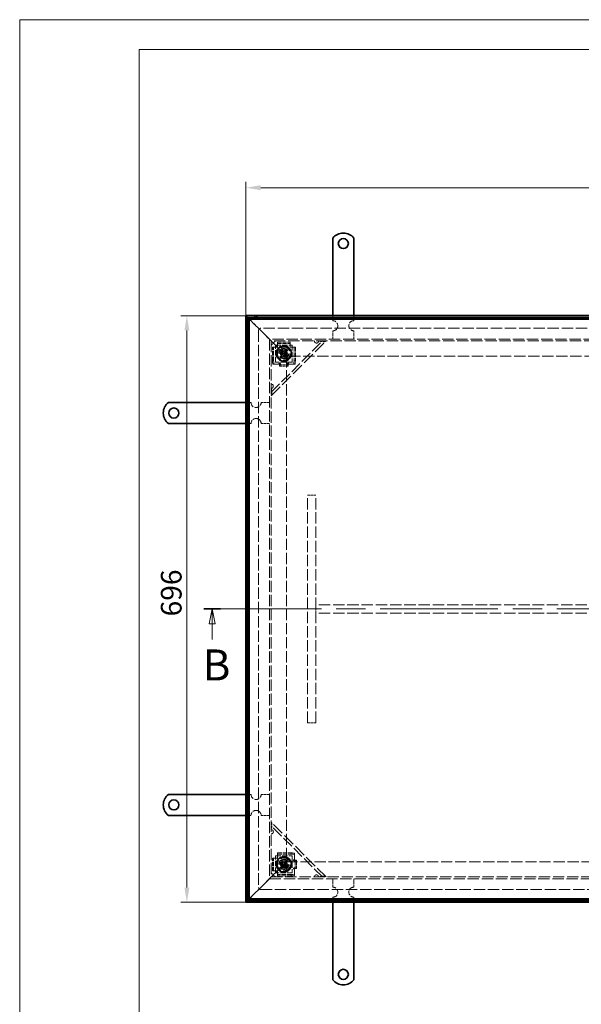
# Model space of a CAD drawing. Units: millimetres. Extents: x 3158 to 6135, y 582 to 2687.
# Drawn here: x 3158 to 3824, y 1519 to 2687 of the extents above; entities that cross this region are included whole.
import ezdxf

# ---------------------------------------------------------------- set-up
doc = ezdxf.new("R2010")
doc.units = ezdxf.units.MM
doc.header["$LTSCALE"] = 7
doc.linetypes.add('CHAIN', pattern=[0.7087, 0.4724, -0.0591, 0.1181, -0.0591])
doc.linetypes.add('DASHED_SPACE', pattern=[0.2067, 0.1654, -0.0413])
for name, color, linetype, lineweight, true_color in [('Kóta (ISO)', 5, 'Continuous', 9, 0x0000ff), ('Skrytá (ISO)', 7, 'DASHED_SPACE', 9, 0x0080c0), ('Čára řezu (ISO)', 3, 'CHAIN', 18, 0x00ff00)]:
    doc.layers.add(name, color=color, linetype=linetype, lineweight=lineweight, true_color=true_color)
doc.layers.add('Viditelná (ISO)', color=7, linetype='Continuous', lineweight=35)
doc.styles.add('Text popisu (ISO)', font='TAHOMA.TTF')
doc.styles.add('Text poznámky (ISO)', font='TAHOMA.TTF')
doc.dimstyles.new('Výchozí (ISO)', dxfattribs={"dimscale": 7, "dimtxt": 3.5, "dimasz": 2.5, "dimexe": 1, "dimexo": 0, "dimgap": 0.762, "dimtad": 1, "dimrnd": 1e-08, "dimtxsty": 'Text poznámky (ISO)', "dimcen": 0.09, "dimdle": 10, "dimclrd": 256, "dimclre": 256, "dimclrt": 256, "dimazin": 2, "dimtfac": 1.001486, "dimtmove": 0, "dimatfit": 3, "dimfxl": 1, "dimtolj": 1, "dimlwd": -1, "dimlwe": -1, "dimarcsym": 0})

# ---------------------------------------------------------------- blocks, each defined once
blk = doc.blocks.new('2dPrevedenyRez1')
at = {"layer": 'Čára řezu (ISO)', "linetype": 'CHAIN', "ltscale": 6.028476}
blk.add_line((20.93, 192.18), (198.93, 192.18), dxfattribs=at)
at = {"layer": 'Čára řezu (ISO)', "linetype": 'Continuous', "lineweight": 35}
for p, q in [((20.93, 192.18), (23.76, 192.18)), ((196.1, 192.18), (198.93, 192.18))]:
    blk.add_line(p, q, dxfattribs=at)
at = {"layer": 'Čára řezu (ISO)', "linetype": 'Continuous'}
for p, q in [((22.35, 192.18), (21.85, 189.68)), ((22.35, 189.68), (22.35, 192.18)), ((22.85, 189.68), (22.35, 192.18)), ((197.51, 192.18), (197.01, 189.68)), ((197.51, 189.68), (197.51, 192.18)), ((198.01, 189.68), (197.51, 192.18)), ((21.85, 189.68), (22.85, 189.68)), ((22.35, 186.99), (22.35, 189.68)), ((197.01, 189.68), (198.01, 189.68)), ((197.51, 186.99), (197.51, 189.68))]:
    blk.add_line(p, q, dxfattribs=at)
at = {"layer": 'Čára řezu (ISO)', "linetype": 'Continuous', "flags": 128}
for points in [[(22.85, 189.68), (22.35, 192.18), (21.85, 189.68), (22.85, 189.68)], [(198.01, 189.68), (197.51, 192.18), (197.01, 189.68), (198.01, 189.68)]]:
    blk.add_lwpolyline(points, dxfattribs=at)
at = {"layer": 'Čára řezu (ISO)'}
for points in [[(22.85, 189.68), (22.35, 192.18), (21.85, 189.68), (22.85, 189.68)], [(198.01, 189.68), (197.51, 192.18), (197.01, 189.68), (198.01, 189.68)]]:
    blk.add_solid(points, dxfattribs=at)
at = {"layer": 'Čára řezu (ISO)', "char_height": 5.25, "attachment_point": 7, "style": 'Text popisu (ISO)'}
for insert in [(20.74, 178.43), (195.91, 178.43)]:
    blk.add_mtext('B', dxfattribs=dict(at, insert=insert))
blk = doc.blocks.new('*D55')
at = {"layer": 'Defpoints', "color": 0}
for p in [(3355.9, 2336.2), (3425.9, 2336.2), (3425.9, 1640.2)]:
    blk.add_point(p, dxfattribs=at)
at = {"layer": 'Kóta (ISO)'}
for p, q in [((3425.9, 2336.2), (3348.9, 2336.2)), ((3355.9, 1657.7), (3355.9, 2318.7)), ((3425.9, 1640.2), (3348.9, 1640.2))]:
    blk.add_line(p, q, dxfattribs=at)
for points in [[(3358.8, 2318.7), (3353, 2318.7), (3355.9, 2336.2)], [(3353, 1657.7), (3358.8, 1657.7), (3355.9, 1640.2)]]:
    blk.add_solid(points, dxfattribs=at)
at = {"layer": 'Kóta (ISO)', "insert": (3325.1, 1979.4), "char_height": 24.5, "attachment_point": 1, "rotation": 90, "style": 'Text poznámky (ISO)'}
blk.add_mtext('\\A1;696', dxfattribs=at)
blk = doc.blocks.new('*D56')
at = {"layer": 'Defpoints', "color": 0}
for p in [(4521.9, 2488), (3425.9, 2336.2), (4521.9, 2336.2)]:
    blk.add_point(p, dxfattribs=at)
at = {"layer": 'Kóta (ISO)'}
for p, q in [((3425.9, 2336.2), (3425.9, 2495)), ((4521.9, 2336.2), (4521.9, 2495)), ((3443.4, 2488), (4504.4, 2488))]:
    blk.add_line(p, q, dxfattribs=at)
for points in [[(3443.4, 2491), (3443.4, 2485.1), (3425.9, 2488)], [(4504.4, 2485.1), (4504.4, 2491), (4521.9, 2488)]]:
    blk.add_solid(points, dxfattribs=at)
at = {"layer": 'Kóta (ISO)', "insert": (3939.5, 2518.9), "char_height": 24.5, "attachment_point": 1, "style": 'Text poznámky (ISO)'}
blk.add_mtext('\\A1;1096', dxfattribs=at)

msp = doc.modelspace()

# ---------------------------------------------------------------- linework, layer by layer
at = {"lineweight": 0}
for points in [[(4646.25, 582.06), (3157.642, 582.06), (3157.642, 2687.376), (4646.25, 2687.376)], [(6099.414, 617.503), (3299.414, 617.503), (3299.414, 2651.933), (6099.414, 2651.933)]]:
    msp.add_lwpolyline(points, dxfattribs=at)
at = {"layer": 'Skrytá (ISO)', "ltscale": 3.449775}
for p, q in [((3438.189, 2323.946), (3429.922, 2332.213)), ((3429.922, 2332.213), (3438.189, 2323.946)), ((3429.922, 1644.213), (3438.189, 1652.48)), ((3438.189, 1652.48), (3429.922, 1644.213))]:
    msp.add_line(p, q, dxfattribs=at)
at = {"layer": 'Skrytá (ISO)', "ltscale": 1.632497}
for p, q in [((3528.922, 2330.213), (3528.922, 2336.213)), ((3553.922, 2330.213), (3553.922, 2336.213)), ((3431.922, 2233.213), (3425.922, 2233.213)), ((3431.922, 2208.213), (3425.922, 2208.213)), ((3431.922, 1768.213), (3425.922, 1768.213)), ((3431.922, 1743.213), (3425.922, 1743.213)), ((3528.922, 1646.213), (3528.922, 1640.213)), ((3553.922, 1646.213), (3553.922, 1640.213))]:
    msp.add_line(p, q, dxfattribs=at)
at = {"layer": 'Skrytá (ISO)', "ltscale": 2.275436}
for p, q in [((3441.922, 2320.213), (3438.189, 2323.946)), ((3438.189, 2323.946), (3441.922, 2320.213)), ((3438.189, 1652.48), (3441.922, 1656.213)), ((3441.922, 1656.213), (3438.189, 1652.48))]:
    msp.add_line(p, q, dxfattribs=at)
at = {"layer": 'Skrytá (ISO)', "ltscale": 11.713815}
msp.add_line((3440.922, 2318.713), (3440.922, 1657.713), dxfattribs=at)
at = {"layer": 'Skrytá (ISO)', "ltscale": 6.685756}
for p, q in [((3441.922, 2320.213), (3455.922, 2306.213)), ((3455.922, 2306.213), (3441.922, 2320.213)), ((3455.922, 1670.213), (3441.922, 1656.213)), ((3441.922, 1656.213), (3455.922, 1670.213))]:
    msp.add_line(p, q, dxfattribs=at)
at = {"layer": 'Skrytá (ISO)', "ltscale": 11.639553}
for p, q in [((4504.422, 2321.213), (3443.422, 2321.213)), ((3443.422, 1655.213), (4504.422, 1655.213))]:
    msp.add_line(p, q, dxfattribs=at)
at = {"layer": 'Skrytá (ISO)', "ltscale": 2.720895}
for p, q in [((3528.922, 2308.213), (3528.922, 2318.213)), ((3553.922, 2308.213), (3553.922, 2318.213)), ((3453.922, 2233.213), (3443.922, 2233.213)), ((3453.922, 2208.213), (3443.922, 2208.213)), ((3498.922, 2123.213), (3508.922, 2123.213)), ((3508.922, 1983.213), (3508.922, 1993.213)), ((3498.922, 1853.213), (3508.922, 1853.213)), ((3453.922, 1768.213), (3443.922, 1768.213)), ((3453.922, 1743.213), (3443.922, 1743.213)), ((3528.922, 1668.213), (3528.922, 1658.213)), ((3553.922, 1668.213), (3553.922, 1658.213))]:
    msp.add_line(p, q, dxfattribs=at)
at = {"layer": 'Skrytá (ISO)', "ltscale": 11.640131}
msp.add_line((3453.922, 2308.213), (3453.922, 1668.213), dxfattribs=at)
at = {"layer": 'Skrytá (ISO)', "ltscale": 11.593195}
for p, q in [((4493.922, 2308.213), (3453.922, 2308.213)), ((3453.922, 1668.213), (4493.922, 1668.213))]:
    msp.add_line(p, q, dxfattribs=at)
at = {"layer": 'Skrytá (ISO)', "ltscale": 1.039374}
for p, q in [((3457.922, 2304.213), (3455.922, 2306.213)), ((3455.922, 2306.213), (3457.922, 2304.213)), ((3455.922, 1670.213), (3457.922, 1672.213)), ((3457.922, 1672.213), (3455.922, 1670.213))]:
    msp.add_line(p, q, dxfattribs=at)
at = {"layer": 'Skrytá (ISO)', "ltscale": 11.56738}
msp.add_line((3455.922, 2306.213), (3455.922, 1670.213), dxfattribs=at)
at = {"layer": 'Skrytá (ISO)', "ltscale": 11.548606}
for p, q in [((4491.922, 2306.213), (3455.922, 2306.213)), ((3455.922, 1670.213), (4491.922, 1670.213))]:
    msp.add_line(p, q, dxfattribs=at)
at = {"layer": 'Skrytá (ISO)', "ltscale": 1.923934}
for p, q in [((3455.922, 2301.213), (3460.922, 2306.213)), ((3460.922, 1670.213), (3455.922, 1675.213))]:
    msp.add_line(p, q, dxfattribs=at)
at = {"layer": 'Skrytá (ISO)', "ltscale": 11.876962}
for p, q in [((3455.922, 2245.456), (3516.679, 2306.213)), ((3516.679, 1670.213), (3455.922, 1730.97))]:
    msp.add_line(p, q, dxfattribs=at)
at = {"layer": 'Skrytá (ISO)', "ltscale": 12.706322}
for p, q in [((3455.922, 2241.213), (3520.922, 2306.213)), ((3520.922, 1670.213), (3455.922, 1735.213))]:
    msp.add_line(p, q, dxfattribs=at)
at = {"layer": 'Skrytá (ISO)', "ltscale": 6.156809}
for p, q in [((3473.922, 2288.213), (3457.922, 2304.213)), ((3457.922, 2304.213), (3473.922, 2288.213)), ((3457.922, 1672.213), (3473.922, 1688.213)), ((3473.922, 1688.213), (3457.922, 1672.213))]:
    msp.add_line(p, q, dxfattribs=at)
at = {"layer": 'Skrytá (ISO)', "ltscale": 4.081393}
for p, q in [((3463.422, 2304.846), (3478.422, 2304.846)), ((3463.422, 2303.352), (3478.422, 2303.352)), ((3457.289, 1677.713), (3457.289, 1692.713)), ((3458.783, 1677.713), (3458.783, 1692.713))]:
    msp.add_line(p, q, dxfattribs=at)
at = {"layer": 'Skrytá (ISO)', "ltscale": 0.408049}
for p, q in [((3463.422, 2304.846), (3463.422, 2303.352)), ((3478.422, 2304.846), (3478.422, 2303.352)), ((3457.289, 2298.713), (3458.783, 2298.713)), ((3484.555, 2298.713), (3483.061, 2298.713)), ((3458.783, 2282.713), (3457.289, 2282.713)), ((3457.638, 2278.713), (3459.132, 2278.713)), ((3465.921, 2279.534), (3465.921, 2279.811)), ((3466.911, 2279.143), (3466.911, 2278.198)), ((3474.923, 2278.061), (3474.923, 2279.074)), ((3475.923, 2279.722), (3475.923, 2279.357)), ((3482.712, 2278.713), (3484.206, 2278.713)), ((3484.555, 2282.713), (3483.061, 2282.713)), ((3465.921, 2277.7), (3465.921, 2276.205)), ((3475.923, 2277.7), (3475.923, 2276.205)), ((3463.422, 1698.846), (3463.422, 1697.352)), ((3479.422, 1698.846), (3479.422, 1697.352)), ((3483.422, 1697.003), (3483.422, 1698.497)), ((3457.289, 1692.713), (3458.783, 1692.713)), ((3482.413, 1690.214), (3482.778, 1690.214)), ((3484.074, 1689.214), (3483.061, 1689.214)), ((3484.435, 1690.214), (3485.93, 1690.214)), ((3457.289, 1677.713), (3458.783, 1677.713)), ((3463.422, 1671.58), (3463.422, 1673.074)), ((3479.422, 1673.074), (3479.422, 1671.58)), ((3482.601, 1680.212), (3482.324, 1680.212)), ((3482.992, 1681.202), (3483.937, 1681.202)), ((3483.422, 1671.929), (3483.422, 1673.423)), ((3484.435, 1680.212), (3485.93, 1680.212))]:
    msp.add_line(p, q, dxfattribs=at)
at = {"layer": 'Skrytá (ISO)', "ltscale": 2.789194}
for p, q in [((3463.422, 2302.458), (3463.422, 2303.352)), ((3478.422, 2303.352), (3478.422, 2302.458)), ((3458.783, 2298.713), (3459.677, 2298.713)), ((3482.167, 2298.713), (3483.061, 2298.713)), ((3465.921, 2277.7), (3465.921, 2278.593)), ((3475.923, 2277.7), (3475.923, 2278.593)), ((3463.422, 1696.458), (3463.422, 1697.352)), ((3458.783, 1692.713), (3459.677, 1692.713)), ((3484.435, 1690.214), (3483.542, 1690.214)), ((3459.677, 1677.713), (3458.783, 1677.713)), ((3463.422, 1673.074), (3463.422, 1673.968)), ((3484.435, 1680.212), (3483.542, 1680.212))]:
    msp.add_line(p, q, dxfattribs=at)
at = {"layer": 'Skrytá (ISO)', "ltscale": 0.605402}
for p, q in [((3463.422, 2300.964), (3463.422, 2302.458)), ((3478.422, 2300.964), (3478.422, 2302.458)), ((3461.171, 2298.713), (3459.677, 2298.713)), ((3480.673, 2298.713), (3482.167, 2298.713)), ((3461.171, 2278.713), (3459.677, 2278.713)), ((3480.673, 2278.713), (3482.167, 2278.713)), ((3463.422, 1694.964), (3463.422, 1696.458)), ((3483.422, 1694.964), (3483.422, 1696.458)), ((3461.171, 1692.713), (3459.677, 1692.713)), ((3461.171, 1677.713), (3459.677, 1677.713)), ((3463.422, 1675.462), (3463.422, 1673.968)), ((3483.422, 1675.462), (3483.422, 1673.968))]:
    msp.add_line(p, q, dxfattribs=at)
at = {"layer": 'Skrytá (ISO)', "ltscale": 4.353492}
for p, q in [((3457.289, 2282.713), (3457.289, 2298.713)), ((3458.783, 2282.713), (3458.783, 2298.713)), ((3483.061, 2298.713), (3483.061, 2282.713)), ((3484.555, 2298.713), (3484.555, 2282.713)), ((3463.422, 1698.846), (3479.422, 1698.846)), ((3463.422, 1697.352), (3479.422, 1697.352)), ((3479.422, 1673.074), (3463.422, 1673.074)), ((3479.422, 1671.58), (3463.422, 1671.58))]:
    msp.add_line(p, q, dxfattribs=at)
at = {"layer": 'Skrytá (ISO)', "ltscale": 5.44189}
for p, q in [((3460.922, 2281.213), (3460.922, 2301.213)), ((3460.922, 2301.213), (3480.922, 2301.213)), ((3480.922, 2301.213), (3480.922, 2281.213)), ((3480.922, 2281.213), (3460.922, 2281.213)), ((3460.922, 1675.213), (3460.922, 1695.213)), ((3460.922, 1695.213), (3480.922, 1695.213)), ((3480.922, 1695.213), (3480.922, 1675.213)), ((3480.922, 1675.213), (3460.922, 1675.213))]:
    msp.add_line(p, q, dxfattribs=at)
at = {"layer": 'Skrytá (ISO)', "ltscale": 0.612398}
for p, q in [((3461.171, 2298.713), (3463.422, 2298.713)), ((3463.422, 2298.713), (3463.422, 2300.964)), ((3478.422, 2300.964), (3478.422, 2298.713)), ((3478.422, 2298.713), (3480.673, 2298.713)), ((3463.422, 1692.713), (3463.422, 1694.964)), ((3461.171, 1692.713), (3463.422, 1692.713)), ((3463.422, 1677.713), (3461.171, 1677.713)), ((3463.422, 1675.462), (3463.422, 1677.713))]:
    msp.add_line(p, q, dxfattribs=at)
at = {"layer": 'Skrytá (ISO)', "ltscale": 0.785384}
for p, q in [((3468.141, 2290.44), (3468.862, 2293.235)), ((3470.201, 2288.418), (3468.141, 2290.44)), ((3468.862, 2293.235), (3471.643, 2294.008)), ((3471.643, 2294.008), (3473.703, 2291.986)), ((3473.703, 2291.986), (3472.982, 2289.191)), ((3472.982, 2289.191), (3470.201, 2288.418)), ((3468.035, 1685.196), (3469.464, 1687.705)), ((3469.493, 1682.705), (3468.035, 1685.196)), ((3469.464, 1687.705), (3472.351, 1687.721)), ((3472.38, 1682.721), (3469.493, 1682.705)), ((3472.351, 1687.721), (3473.809, 1685.229)), ((3473.809, 1685.229), (3472.38, 1682.721))]:
    msp.add_line(p, q, dxfattribs=at)
at = {"layer": 'Skrytá (ISO)', "ltscale": 1.539127}
for p, q in [((3457.289, 2282.713), (3457.638, 2278.713)), ((3459.132, 2278.713), (3458.783, 2282.713)), ((3483.061, 2282.713), (3482.712, 2278.713)), ((3484.206, 2278.713), (3484.555, 2282.713)), ((3483.422, 1698.497), (3479.422, 1698.846)), ((3479.422, 1697.352), (3483.422, 1697.003)), ((3483.422, 1673.423), (3479.422, 1673.074)), ((3479.422, 1671.58), (3483.422, 1671.929))]:
    msp.add_line(p, q, dxfattribs=at)
at = {"layer": 'Skrytá (ISO)', "ltscale": 1.700796}
for p, q in [((3459.677, 2278.713), (3459.132, 2278.713)), ((3482.712, 2278.713), (3482.167, 2278.713)), ((3483.422, 1697.003), (3483.422, 1696.458)), ((3483.422, 1673.968), (3483.422, 1673.423))]:
    msp.add_line(p, q, dxfattribs=at)
at = {"layer": 'Skrytá (ISO)', "ltscale": 1.017552}
for p, q in [((3464.911, 2278.713), (3461.171, 2278.713)), ((3483.422, 1679.202), (3483.422, 1675.462))]:
    msp.add_line(p, q, dxfattribs=at)
at = {"layer": 'Skrytá (ISO)', "ltscale": 0.104521}
for p, q in [((3465.911, 2279.713), (3465.911, 2280.097)), ((3482.422, 1680.202), (3482.038, 1680.202))]:
    msp.add_line(p, q, dxfattribs=at)
at = {"layer": 'Skrytá (ISO)', "ltscale": 0.002621}
for p, q in [((3465.911, 2280.097), (3465.921, 2280.097)), ((3465.921, 2280.097), (3465.921, 2280.087)), ((3475.923, 2280.087), (3475.923, 2280.097)), ((3475.923, 2280.097), (3475.933, 2280.097)), ((3482.038, 1690.214), (3482.038, 1690.224)), ((3482.048, 1690.214), (3482.038, 1690.214)), ((3482.038, 1680.212), (3482.048, 1680.212)), ((3482.038, 1680.202), (3482.038, 1680.212))]:
    msp.add_line(p, q, dxfattribs=at)
at = {"layer": 'Skrytá (ISO)', "ltscale": 0.075672}
for p, q in [((3465.921, 2279.811), (3465.921, 2280.087)), ((3482.324, 1680.212), (3482.048, 1680.212))]:
    msp.add_line(p, q, dxfattribs=at)
at = {"layer": 'Skrytá (ISO)', "ltscale": 0.12504}
for p, q in [((3465.921, 2278.593), (3465.921, 2278.702)), ((3483.542, 1680.212), (3483.433, 1680.212))]:
    msp.add_line(p, q, dxfattribs=at)
at = {"layer": 'Skrytá (ISO)', "ltscale": 11.51888}
for p, q in [((3473.922, 2288.213), (3473.922, 1688.213)), ((4473.922, 2288.213), (3473.922, 2288.213)), ((3473.922, 1688.213), (4473.922, 1688.213))]:
    msp.add_line(p, q, dxfattribs=at)
at = {"layer": 'Skrytá (ISO)', "ltscale": 0.100346}
for p, q in [((3475.923, 2279.722), (3475.923, 2280.087)), ((3475.923, 2278.593), (3475.923, 2278.67)), ((3482.413, 1690.214), (3482.048, 1690.214)), ((3483.542, 1690.214), (3483.465, 1690.214))]:
    msp.add_line(p, q, dxfattribs=at)
at = {"layer": 'Skrytá (ISO)', "ltscale": 0.137735}
for p, q in [((3475.933, 2280.097), (3475.933, 2279.591)), ((3482.038, 1690.224), (3482.544, 1690.224))]:
    msp.add_line(p, q, dxfattribs=at)
at = {"layer": 'Skrytá (ISO)', "ltscale": 1.022306}
for p, q in [((3480.673, 2278.713), (3476.916, 2278.713)), ((3483.422, 1694.964), (3483.422, 1691.206))]:
    msp.add_line(p, q, dxfattribs=at)
at = {"layer": 'Skrytá (ISO)', "ltscale": 2.721443}
for p, q in [((3465.921, 2277.7), (3475.923, 2277.7)), ((3465.921, 2276.205), (3475.923, 2276.205)), ((3484.435, 1680.212), (3484.435, 1690.214)), ((3485.93, 1680.212), (3485.93, 1690.214))]:
    msp.add_line(p, q, dxfattribs=at)
at = {"layer": 'Skrytá (ISO)', "ltscale": 11.662866}
for p, q in [((3498.922, 1853.213), (3498.922, 2123.213)), ((3508.922, 1853.213), (3508.922, 2123.213))]:
    msp.add_line(p, q, dxfattribs=at)
at = {"layer": 'Skrytá (ISO)', "ltscale": 11.686427}
for p, q in [((4438.922, 1993.213), (3508.922, 1993.213)), ((4438.922, 1983.213), (3508.922, 1983.213))]:
    msp.add_line(p, q, dxfattribs=at)
at = {"layer": 'Skrytá (ISO)', "ltscale": 12.455781}
for centre in [(3470.922, 2291.213), (3470.922, 1685.213)]:
    msp.add_circle(centre, 8.605, dxfattribs=at)
at = {"layer": 'Skrytá (ISO)', "ltscale": 11.580041}
for centre in [(3470.922, 2291.213), (3470.922, 1685.213)]:
    msp.add_circle(centre, 8, dxfattribs=at)
at = {"layer": 'Skrytá (ISO)', "ltscale": 11.029988}
for centre in [(3470.922, 2291.213), (3470.922, 1685.213)]:
    msp.add_circle(centre, 7.62, dxfattribs=at)
at = {"layer": 'Skrytá (ISO)', "ltscale": 13.027546}
for centre in [(3470.922, 2291.213), (3470.922, 1685.213)]:
    msp.add_circle(centre, 6, dxfattribs=at)
at = {"layer": 'Skrytá (ISO)', "ltscale": 12.593294}
for centre in [(3470.922, 2291.213), (3470.922, 1685.213)]:
    msp.add_circle(centre, 5.8, dxfattribs=at)
at = {"layer": 'Skrytá (ISO)', "ltscale": 12.350113}
for centre in [(3470.922, 2291.213), (3470.922, 1685.213)]:
    msp.add_circle(centre, 5.688, dxfattribs=at)
at = {"layer": 'Skrytá (ISO)', "ltscale": 9.227845}
for centre in [(3470.922, 2291.213), (3470.922, 1685.213)]:
    msp.add_circle(centre, 4.25, dxfattribs=at)
at = {"layer": 'Skrytá (ISO)', "ltscale": 9.093227}
for centre in [(3470.922, 2291.213), (3470.922, 1685.213)]:
    msp.add_circle(centre, 4.188, dxfattribs=at)
at = {"layer": 'Skrytá (ISO)', "ltscale": 6.838507}
for centre in [(3470.922, 2291.213), (3470.922, 1685.213)]:
    msp.add_circle(centre, 4, dxfattribs=at)
at = {"layer": 'Skrytá (ISO)', "ltscale": 5.527524}
for centre in [(3470.922, 2291.213), (3470.922, 1685.213)]:
    msp.add_circle(centre, 3.233, dxfattribs=at)
at = {"layer": 'Skrytá (ISO)', "ltscale": 4.274029}
for centre in [(3470.922, 2291.213), (3470.922, 1685.213)]:
    msp.add_circle(centre, 2.5, dxfattribs=at)
at = {"layer": 'Skrytá (ISO)', "ltscale": 2.564378}
for centre in [(3470.922, 2291.213), (3470.922, 1685.213)]:
    msp.add_circle(centre, 1.5, dxfattribs=at)
at = {"layer": 'Skrytá (ISO)', "ltscale": 2.298707}
for centre, start, end in [((3443.422, 2318.713), 152.33955, 180), ((3443.422, 2318.713), 90, 117.66045), ((3443.422, 1657.713), 180, 207.66045), ((3443.422, 1657.713), 242.33955, 270)]:
    msp.add_arc(centre, 17.5, start, end, dxfattribs=at)
at = {"layer": 'Skrytá (ISO)', "ltscale": 0.911155}
for centre, start, end in [((3443.422, 2318.713), 129.517653, 140.482347), ((3443.422, 1657.713), 219.517653, 230.482347)]:
    msp.add_arc(centre, 17.5, start, end, dxfattribs=at)
at = {"layer": 'Skrytá (ISO)', "ltscale": 5.128855}
for centre, start, end in [((3528.922, 2324.213), 270, 90), ((3553.922, 2324.213), 90, 270), ((3437.922, 2233.213), 180, 0), ((3437.922, 2208.213), 0, 180), ((3437.922, 1768.213), 180, 0), ((3437.922, 1743.213), 0, 180), ((3528.922, 1652.213), 270, 90), ((3553.922, 1652.213), 90, 270)]:
    msp.add_arc(centre, 6, start, end, dxfattribs=at)
at = {"layer": 'Skrytá (ISO)', "ltscale": 1.068432}
for centre, start, end in [((3443.422, 2318.713), 90, 180), ((3443.422, 1657.713), 180, 270)]:
    msp.add_arc(centre, 2.5, start, end, dxfattribs=at)
at = {"layer": 'Skrytá (ISO)', "ltscale": 1.164958}
for centre, start, end in [((3509.608, 2306.213), 180, 278.130102), ((3455.922, 2252.527), 351.869898, 90), ((3455.922, 1723.899), 270, 8.130102), ((3509.608, 1670.213), 81.869898, 180)]:
    msp.add_arc(centre, 2.5, start, end, dxfattribs=at)
at = {"layer": 'Skrytá (ISO)', "ltscale": 0.096425}
for centre, start, end in [((3509.608, 2306.213), 351.869898, 0), ((3455.922, 2252.527), 270, 278.130102), ((3455.922, 1723.899), 81.869898, 90), ((3509.608, 1670.213), 0, 8.130102)]:
    msp.add_arc(centre, 2.5, start, end, dxfattribs=at)
at = {"layer": 'Skrytá (ISO)', "ltscale": 0.427313}
for centre, start, end in [((3465.911, 2278.713), 90, 180), ((3483.422, 1680.202), 180, 270)]:
    msp.add_arc(centre, 1, start, end, dxfattribs=at)
at = {"layer": 'Skrytá (ISO)', "ltscale": 0.391309}
for centre, start, end in [((3475.923, 2278.591), 7.00835, 89.427034), ((3483.544, 1690.214), 97.00835, 179.427034)]:
    msp.add_arc(centre, 1, start, end, dxfattribs=at)
at = {"layer": 'Skrytá (ISO)', "ltscale": 0.87559}
for points in [[(3512.083, 2305.859), (3512.066, 2305.739), (3512.04, 2305.62), (3511.887, 2305.102), (3511.662, 2304.731), (3511.09, 2304.159), (3510.719, 2303.935), (3510.202, 2303.781), (3510.082, 2303.755), (3509.962, 2303.738)], [(3458.397, 2252.173), (3458.38, 2252.053), (3458.354, 2251.933), (3458.2, 2251.416), (3457.976, 2251.045), (3457.404, 2250.473), (3457.033, 2250.248), (3456.515, 2250.095), (3456.396, 2250.069), (3456.276, 2250.052)], [(3456.276, 1726.374), (3456.396, 1726.357), (3456.515, 1726.331), (3457.033, 1726.178), (3457.404, 1725.953), (3457.976, 1725.381), (3458.2, 1725.01), (3458.354, 1724.493), (3458.38, 1724.373), (3458.397, 1724.253)], [(3509.962, 1672.688), (3510.082, 1672.671), (3510.202, 1672.645), (3510.719, 1672.491), (3511.09, 1672.267), (3511.662, 1671.694), (3511.887, 1671.324), (3512.04, 1670.806), (3512.066, 1670.687), (3512.083, 1670.566)]]:
    msp.add_open_spline(points, degree=3, knots=[0.490015318, 0.490015318, 0.490015318, 0.490015318, 0.525473972, 0.525473972, 0.646928347, 0.646928347, 0.768382722, 0.768382722, 0.803841377, 0.803841377, 0.803841377, 0.803841377], dxfattribs=at)
at = {"layer": 'Skrytá (ISO)', "ltscale": 3.038629}
for points in [[(3520.922, 2306.213), (3520.117, 2305.407), (3518.71, 2305.203), (3516.918, 2305.384), (3515.563, 2305.521), (3514.002, 2305.865), (3512.437, 2306.213)], [(3455.922, 2249.698), (3456.382, 2247.627), (3456.829, 2245.57), (3456.815, 2243.972), (3456.805, 2242.765), (3456.531, 2241.822), (3455.922, 2241.213)], [(3455.922, 1735.213), (3456.728, 1734.407), (3456.932, 1733.001), (3456.751, 1731.209), (3456.614, 1729.854), (3456.27, 1728.293), (3455.922, 1726.728)], [(3512.437, 1670.213), (3514.508, 1670.673), (3516.565, 1671.119), (3518.163, 1671.106), (3519.37, 1671.095), (3520.313, 1670.822), (3520.922, 1670.213)]]:
    msp.add_open_spline(points, degree=3, knots=[0, 0, 0, 0, 0.89467086, 0.89467086, 0.89467086, 1.57079633, 1.57079633, 1.57079633, 1.57079633], dxfattribs=at)
at = {"layer": 'Skrytá (ISO)', "ltscale": 0.726809}
for points in [[(3465.921, 2279.811), (3465.967, 2279.81), (3466.012, 2279.808), (3466.058, 2279.803), (3466.726, 2279.73), (3467.118, 2279.092), (3466.734, 2278.856), (3466.553, 2278.745), (3466.238, 2278.688), (3465.921, 2278.702)], [(3482.324, 1680.212), (3482.325, 1680.258), (3482.327, 1680.303), (3482.332, 1680.349), (3482.405, 1681.017), (3483.043, 1681.409), (3483.279, 1681.025), (3483.39, 1680.844), (3483.447, 1680.529), (3483.433, 1680.212)]]:
    msp.add_open_spline(points, degree=3, knots=[-0.998408358, -0.998408358, -0.998408358, -0.998408358, -0.976570657, -0.976570657, -0.976570657, -0.653789427, -0.653789427, -0.653789427, -0.501591575, -0.501591575, -0.501591575, -0.501591575], dxfattribs=at)
at = {"layer": 'Skrytá (ISO)', "ltscale": 1.047284}
for points in [[(3465.921, 2277.317), (3466.238, 2277.288), (3466.553, 2277.402), (3466.734, 2277.625), (3467.118, 2278.097), (3466.726, 2279.373), (3466.058, 2279.518), (3466.012, 2279.528), (3465.967, 2279.533), (3465.921, 2279.534)], [(3484.818, 1680.212), (3484.847, 1680.529), (3484.733, 1680.844), (3484.51, 1681.025), (3484.038, 1681.409), (3482.762, 1681.017), (3482.617, 1680.349), (3482.607, 1680.303), (3482.602, 1680.258), (3482.601, 1680.212)]]:
    msp.add_open_spline(points, degree=3, knots=[0.501591575, 0.501591575, 0.501591575, 0.501591575, 0.653789427, 0.653789427, 0.653789427, 0.976570657, 0.976570657, 0.976570657, 0.998408358, 0.998408358, 0.998408358, 0.998408358], dxfattribs=at)
at = {"layer": 'Skrytá (ISO)', "ltscale": 0.72984}
for points in [[(3475.923, 2278.67), (3475.586, 2278.651), (3475.248, 2278.708), (3475.07, 2278.825), (3474.701, 2279.067), (3475.217, 2279.722), (3475.923, 2279.722)], [(3483.465, 1690.214), (3483.484, 1689.877), (3483.427, 1689.539), (3483.31, 1689.361), (3483.068, 1688.992), (3482.413, 1689.507), (3482.413, 1690.214)]]:
    msp.add_open_spline(points, degree=3, knots=[-0.499999997, -0.499999997, -0.499999997, -0.499999997, -0.337351755, -0.337351755, -0.337351755, 0, 0, 0, 0], dxfattribs=at)
at = {"layer": 'Skrytá (ISO)', "ltscale": 1.048736}
for points in [[(3475.923, 2279.357), (3475.217, 2279.357), (3474.701, 2278.046), (3475.07, 2277.562), (3475.248, 2277.329), (3475.586, 2277.214), (3475.923, 2277.253)], [(3482.778, 1690.214), (3482.778, 1689.507), (3484.089, 1688.992), (3484.573, 1689.361), (3484.806, 1689.539), (3484.921, 1689.877), (3484.882, 1690.214)]]:
    msp.add_open_spline(points, degree=3, knots=[0, 0, 0, 0, 0.337351755, 0.337351755, 0.337351755, 0.499999997, 0.499999997, 0.499999997, 0.499999997], dxfattribs=at)
at = {"layer": 'Viditelná (ISO)'}
for p, q in [((3528.922, 2411.713), (3528.922, 2428.2)), ((3553.922, 2411.713), (3553.922, 2428.2)), ((3528.922, 2411.713), (3528.922, 2407.824)), ((3528.922, 2405.349), (3528.922, 2407.824)), ((3553.922, 2411.713), (3553.922, 2407.824)), ((3553.922, 2405.349), (3553.922, 2407.824)), ((3528.922, 2397.571), (3528.922, 2405.349)), ((3528.922, 2395.096), (3528.922, 2397.571)), ((3528.922, 2395.096), (3528.922, 2387.318)), ((3553.922, 2397.571), (3553.922, 2405.349)), ((3553.922, 2395.096), (3553.922, 2397.571)), ((3553.922, 2395.096), (3553.922, 2387.318)), ((3528.922, 2384.843), (3528.922, 2387.318)), ((3528.922, 2377.065), (3528.922, 2384.843)), ((3553.922, 2384.843), (3553.922, 2387.318)), ((3553.922, 2377.065), (3553.922, 2384.843)), ((3528.922, 2374.59), (3528.922, 2377.065)), ((3528.922, 2374.59), (3528.922, 2366.812)), ((3553.922, 2374.59), (3553.922, 2377.065)), ((3553.922, 2374.59), (3553.922, 2366.812)), ((3528.922, 2364.337), (3528.922, 2366.812)), ((3528.922, 2356.559), (3528.922, 2364.337)), ((3553.922, 2364.337), (3553.922, 2366.812)), ((3553.922, 2356.559), (3553.922, 2364.337)), ((3528.922, 2354.084), (3528.922, 2356.559)), ((3528.922, 2354.084), (3528.922, 2350.195)), ((3528.922, 2336.213), (3528.922, 2350.195)), ((3553.922, 2354.084), (3553.922, 2356.559)), ((3553.922, 2354.084), (3553.922, 2350.195)), ((3553.922, 2336.213), (3553.922, 2350.195)), ((3427.922, 2334.213), (3425.922, 2336.213)), ((3425.922, 2336.213), (3425.922, 1640.213)), ((4521.922, 2336.213), (3425.922, 2336.213)), ((3425.922, 2336.213), (3427.922, 2334.213)), ((3429.922, 2332.213), (3427.922, 2334.213)), ((3427.922, 1642.213), (3427.922, 2334.213)), ((3427.922, 2334.213), (4519.922, 2334.213)), ((3427.922, 2334.213), (3429.922, 2332.213)), ((3429.922, 1644.213), (3429.922, 2332.213)), ((3429.922, 2332.213), (4517.922, 2332.213)), ((3350.422, 2233.213), (3333.935, 2233.213)), ((3350.422, 2233.213), (3354.311, 2233.213)), ((3356.786, 2233.213), (3354.311, 2233.213)), ((3364.564, 2233.213), (3356.786, 2233.213)), ((3367.039, 2233.213), (3364.564, 2233.213)), ((3367.039, 2233.213), (3374.817, 2233.213)), ((3377.292, 2233.213), (3374.817, 2233.213)), ((3385.07, 2233.213), (3377.292, 2233.213)), ((3387.545, 2233.213), (3385.07, 2233.213)), ((3387.545, 2233.213), (3395.323, 2233.213)), ((3397.798, 2233.213), (3395.323, 2233.213)), ((3405.576, 2233.213), (3397.798, 2233.213)), ((3408.051, 2233.213), (3405.576, 2233.213)), ((3408.051, 2233.213), (3411.94, 2233.213)), ((3425.922, 2233.213), (3411.94, 2233.213)), ((3350.422, 2208.213), (3333.935, 2208.213)), ((3350.422, 2208.213), (3354.311, 2208.213)), ((3356.786, 2208.213), (3354.311, 2208.213)), ((3364.564, 2208.213), (3356.786, 2208.213)), ((3367.039, 2208.213), (3364.564, 2208.213)), ((3367.039, 2208.213), (3374.817, 2208.213)), ((3377.292, 2208.213), (3374.817, 2208.213)), ((3385.07, 2208.213), (3377.292, 2208.213)), ((3387.545, 2208.213), (3385.07, 2208.213)), ((3387.545, 2208.213), (3395.323, 2208.213)), ((3397.798, 2208.213), (3395.323, 2208.213)), ((3405.576, 2208.213), (3397.798, 2208.213)), ((3408.051, 2208.213), (3405.576, 2208.213)), ((3408.051, 2208.213), (3411.94, 2208.213)), ((3425.922, 2208.213), (3411.94, 2208.213)), ((3350.422, 1768.213), (3333.935, 1768.213)), ((3350.422, 1768.213), (3354.311, 1768.213)), ((3356.786, 1768.213), (3354.311, 1768.213)), ((3364.564, 1768.213), (3356.786, 1768.213)), ((3367.039, 1768.213), (3364.564, 1768.213)), ((3367.039, 1768.213), (3374.817, 1768.213)), ((3377.292, 1768.213), (3374.817, 1768.213)), ((3385.07, 1768.213), (3377.292, 1768.213)), ((3387.545, 1768.213), (3385.07, 1768.213)), ((3387.545, 1768.213), (3395.323, 1768.213)), ((3397.798, 1768.213), (3395.323, 1768.213)), ((3405.576, 1768.213), (3397.798, 1768.213)), ((3408.051, 1768.213), (3405.576, 1768.213)), ((3408.051, 1768.213), (3411.94, 1768.213)), ((3425.922, 1768.213), (3411.94, 1768.213)), ((3350.422, 1743.213), (3333.935, 1743.213)), ((3350.422, 1743.213), (3354.311, 1743.213)), ((3356.786, 1743.213), (3354.311, 1743.213)), ((3364.564, 1743.213), (3356.786, 1743.213)), ((3367.039, 1743.213), (3364.564, 1743.213)), ((3367.039, 1743.213), (3374.817, 1743.213)), ((3377.292, 1743.213), (3374.817, 1743.213)), ((3385.07, 1743.213), (3377.292, 1743.213)), ((3387.545, 1743.213), (3385.07, 1743.213)), ((3387.545, 1743.213), (3395.323, 1743.213)), ((3397.798, 1743.213), (3395.323, 1743.213)), ((3405.576, 1743.213), (3397.798, 1743.213)), ((3408.051, 1743.213), (3405.576, 1743.213)), ((3408.051, 1743.213), (3411.94, 1743.213)), ((3425.922, 1743.213), (3411.94, 1743.213)), ((3425.922, 1640.213), (3427.922, 1642.213)), ((3427.922, 1642.213), (3425.922, 1640.213)), ((3425.922, 1640.213), (4521.922, 1640.213)), ((3427.922, 1642.213), (3429.922, 1644.213)), ((3429.922, 1644.213), (3427.922, 1642.213)), ((4519.922, 1642.213), (3427.922, 1642.213)), ((4517.922, 1644.213), (3429.922, 1644.213)), ((3528.922, 1640.213), (3528.922, 1626.231)), ((3553.922, 1640.213), (3553.922, 1626.231)), ((3528.922, 1622.342), (3528.922, 1626.231)), ((3553.922, 1622.342), (3553.922, 1626.231)), ((3528.922, 1622.342), (3528.922, 1619.867)), ((3528.922, 1619.867), (3528.922, 1612.089)), ((3553.922, 1622.342), (3553.922, 1619.867)), ((3553.922, 1619.867), (3553.922, 1612.089)), ((3528.922, 1612.089), (3528.922, 1609.614)), ((3528.922, 1601.836), (3528.922, 1609.614)), ((3528.922, 1601.836), (3528.922, 1599.361)), ((3553.922, 1612.089), (3553.922, 1609.614)), ((3553.922, 1601.836), (3553.922, 1609.614)), ((3553.922, 1601.836), (3553.922, 1599.361)), ((3528.922, 1599.361), (3528.922, 1591.583)), ((3528.922, 1591.583), (3528.922, 1589.108)), ((3528.922, 1581.33), (3528.922, 1589.108)), ((3553.922, 1599.361), (3553.922, 1591.583)), ((3553.922, 1591.583), (3553.922, 1589.108)), ((3553.922, 1581.33), (3553.922, 1589.108)), ((3528.922, 1581.33), (3528.922, 1578.855)), ((3528.922, 1578.855), (3528.922, 1571.077)), ((3553.922, 1581.33), (3553.922, 1578.855)), ((3553.922, 1578.855), (3553.922, 1571.077)), ((3528.922, 1571.077), (3528.922, 1568.602)), ((3528.922, 1564.713), (3528.922, 1568.602)), ((3553.922, 1571.077), (3553.922, 1568.602)), ((3553.922, 1564.713), (3553.922, 1568.602)), ((3528.922, 1564.713), (3528.922, 1548.225)), ((3553.922, 1564.713), (3553.922, 1548.225))]:
    msp.add_line(p, q, dxfattribs=at)
for centre, radius in [((3541.422, 2421.713), 6), ((3470.922, 2291.213), 9), ((3340.422, 2220.713), 6), ((3340.422, 1755.713), 6), ((3470.922, 1685.213), 9), ((3541.422, 1554.713), 6)]:
    msp.add_circle(centre, radius, dxfattribs=at)
for centre, radius, start, end in [((3541.422, 2418.213), 16, 38.624833, 141.375167), ((3443.422, 2318.713), 17.5, 140.482347, 152.33955), ((3443.422, 2318.713), 17.5, 117.66045, 129.517653), ((3343.922, 2220.713), 16, 128.624833, 231.375167), ((3343.922, 1755.713), 16, 128.624833, 231.375167), ((3443.422, 1657.713), 17.5, 207.66045, 219.517653), ((3443.422, 1657.713), 17.5, 230.482347, 242.33955), ((3541.422, 1558.213), 16, 218.624833, 321.375167)]:
    msp.add_arc(centre, radius, start, end, dxfattribs=at)

# ---------------------------------------------------------------- block references
at = {"layer": 'Čára řezu (ISO)', "xscale": 7, "yscale": 7, "zscale": 7}
msp.add_blockref('2dPrevedenyRez1', (3229.414, 642.933), dxfattribs=at)

# ---------------------------------------------------------------- dimensions: what is measured, and where the dimension line sits
at = {"layer": 'Kóta (ISO)'}
for base, p1, p2, angle, picture, middle in [((4521.922, 2488.049), (3425.922, 2336.213), (4521.922, 2336.213), 180, '*D56', (3973.922, 2488.049)), ((3355.922, 2336.213), (3425.922, 1640.213), (3425.922, 2336.213), 90, '*D55', (3355.922, 2005.713))]:
    dim = msp.add_linear_dim(base=base, p1=p1, p2=p2, angle=angle, dimstyle='Výchozí (ISO)', override={"dimdec": 2, "dimtp": 0, "dimtm": 0, "dimtdec": 2, "dimtofl": 0, "dimatfit": 1}, dxfattribs=at)
    dim.commit()
    dim.dimension.update_dxf_attribs({"geometry": picture, "text_midpoint": middle, "dimtype": 160})

doc.saveas('drawing.dxf')
